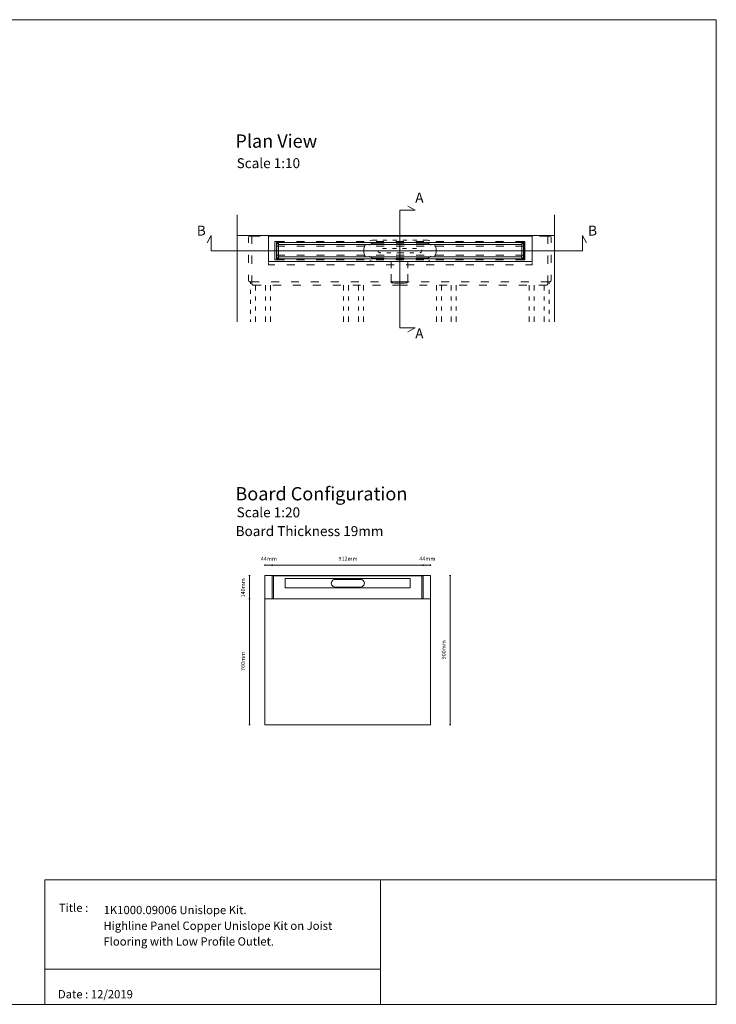
# Model space of a CAD drawing. Units: inches. Extents: x 5 to 2105, y 4 to 1488.
# Drawn here: x 1055 to 2105, y 4 to 1488 of the extents above; entities that cross this region are included whole.
import ezdxf

# ---------------------------------------------------------------- set-up
doc = ezdxf.new("R2010")
doc.units = ezdxf.units.IN
doc.header["$MEASUREMENT"] = 0
for name, color, linetype in [('PDF_0', 7, 'Continuous'), ('PDF_A52-A--', 7, 'Continuous'), ('PDF_Dimensions', 7, 'Continuous'), ('PDF_Text', 7, 'Continuous')]:
    doc.layers.add(name, color=color, linetype=linetype)
doc.layers.add('PDF_A52-S--', color=7, linetype='Continuous', true_color=0x005f7f)
doc.styles.add('PDF Arial', font='arial.ttf')
doc.styles.add('PDF Calibri', font='calibri.ttf')
picture_1 = doc.add_image_def('image2.png', size_in_pixel=(916, 340))

msp = doc.modelspace()

# ---------------------------------------------------------------- linework, layer by layer
at = {"layer": 'PDF_0', "lineweight": 15}
for points in [[(2105.1, 1488.5), (2105.1, 3.5), (5.2, 3.5), (5.2, 1488.5)], [(1430, 1123.8), (1827.4, 1123.8), (1827.4, 1161.8), (1430, 1161.8)], [(1442.4, 1152.3), (1814.9, 1152.3), (1814.9, 1127.8), (1442.4, 1127.8)], [(1811.9, 1130.9), (1811.9, 1149.4), (1445.4, 1149.4), (1445.4, 1130.9)], [(1674.6, 650.2), (1674.6, 425.2), (1424.5, 425.2), (1424.5, 650.2), (1435.5, 650.2), (1638.6, 650.2)], [(1092.9, 191.5), (1599, 191.5), (1599, 3.5), (1092.9, 3.5)]]:
    msp.add_lwpolyline(points, close=True, dxfattribs=at)
for points in [[(1640.2, 1017.8), (1651.3, 1023.6), (1628.2, 1023.6), (1628.2, 1201.2), (1651.3, 1201.2), (1640.2, 1207)], [(1383.1, 1194.4), (1383.1, 1033)], [(1861.5, 1194.4), (1861.5, 1033)], [(1909.3, 1152), (1903.5, 1163.2), (1903.5, 1140.1), (1343.8, 1140.1), (1343.8, 1163.2), (1338, 1152)], [(1383.1, 1163.2), (1861.5, 1163.2)], [(1454.7, 1146.9), (1445.4, 1146.9), (1442.8, 1146.9)], [(1811.9, 1152.3), (1445.4, 1152.3)], [(1484.7, 1146.9), (1472.7, 1146.9)], [(1514.7, 1146.9), (1502.7, 1146.9)], [(1544.7, 1146.9), (1532.7, 1146.9)], [(1574.7, 1146.9), (1562.7, 1146.9)], [(1604.7, 1146.9), (1592.7, 1146.9)], [(1634.7, 1146.9), (1622.7, 1146.9)], [(1664.7, 1146.9), (1652.7, 1146.9)], [(1694.7, 1146.9), (1682.7, 1146.9)], [(1724.7, 1146.9), (1712.7, 1146.9)], [(1754.7, 1146.9), (1742.7, 1146.9)], [(1784.7, 1146.9), (1772.7, 1146.9)], [(1814.6, 1146.9), (1811.9, 1146.9), (1802.7, 1146.9)], [(1442.8, 1133.4), (1445.4, 1133.4), (1454.7, 1133.4)], [(1472.7, 1133.4), (1484.7, 1133.4)], [(1502.7, 1133.4), (1514.7, 1133.4)], [(1532.7, 1133.4), (1544.7, 1133.4)], [(1562.7, 1133.4), (1574.7, 1133.4)], [(1592.7, 1133.4), (1604.7, 1133.4)], [(1622.7, 1133.4), (1634.7, 1133.4)], [(1652.7, 1133.4), (1664.7, 1133.4)], [(1682.7, 1133.4), (1694.7, 1133.4)], [(1712.7, 1133.4), (1724.7, 1133.4)], [(1742.7, 1133.4), (1754.7, 1133.4)], [(1772.7, 1133.4), (1784.7, 1133.4)], [(1802.7, 1133.4), (1811.9, 1133.4), (1814.6, 1133.4)], [(1430, 1122.3), (1430, 1118.8), (1439.7, 1118.8)], [(1445.4, 1127.8), (1811.9, 1127.8)], [(1457.7, 1118.8), (1469.7, 1118.8)], [(1487.7, 1118.8), (1499.7, 1118.8)], [(1517.7, 1118.8), (1529.7, 1118.8)], [(1547.7, 1118.8), (1559.7, 1118.8)], [(1577.7, 1118.8), (1589.7, 1118.8)], [(1607.7, 1118.8), (1619.7, 1118.8)], [(1637.7, 1118.8), (1649.7, 1118.8)], [(1667.7, 1118.8), (1679.7, 1118.8)], [(1697.7, 1118.8), (1709.7, 1118.8)], [(1727.7, 1118.8), (1739.7, 1118.8)], [(1757.7, 1118.8), (1769.7, 1118.8)], [(1787.7, 1118.8), (1799.7, 1118.8)], [(1817.7, 1118.8), (1827.4, 1118.8), (1827.4, 1122.3)], [(1403.3, 1093.2), (1403.3, 1090.1)], [(1410.8, 1088.2), (1410.8, 1080.1)], [(1425.8, 1088.2), (1425.8, 1080.1)], [(1433.3, 1088.2), (1433.3, 1080.1)], [(1543.3, 1088.2), (1543.3, 1080.1)], [(1550.8, 1088.2), (1550.8, 1080.1)], [(1565.8, 1088.2), (1565.8, 1080.1)], [(1573.3, 1088.2), (1573.3, 1080.1)], [(1683.3, 1088.2), (1683.3, 1080.1)], [(1690.8, 1088.2), (1690.8, 1080.1)], [(1705.8, 1088.2), (1705.8, 1080.1)], [(1713.3, 1088.2), (1713.3, 1080.1)], [(1823.3, 1088.2), (1823.3, 1080.1)], [(1830.8, 1088.2), (1830.8, 1080.1)], [(1845.8, 1088.2), (1845.8, 1080.1)], [(1853.3, 1093.2), (1853.3, 1090.1)], [(1403.3, 1081.1), (1403.3, 1075.1)], [(1410.8, 1071.1), (1410.8, 1065.1)], [(1425.8, 1071.1), (1425.8, 1065.1)], [(1433.3, 1071.1), (1433.3, 1065.1)], [(1543.3, 1071.1), (1543.3, 1065.1)], [(1550.8, 1071.1), (1550.8, 1065.1)], [(1565.8, 1071.1), (1565.8, 1065.1)], [(1573.3, 1071.1), (1573.3, 1065.1)], [(1683.3, 1071.1), (1683.3, 1065.1)], [(1690.8, 1071.1), (1690.8, 1065.1)], [(1705.8, 1071.1), (1705.8, 1065.1)], [(1713.3, 1071.1), (1713.3, 1065.1)], [(1823.3, 1071.1), (1823.3, 1065.1)], [(1830.8, 1071.1), (1830.8, 1065.1)], [(1845.8, 1071.1), (1845.8, 1065.1)], [(1853.3, 1081.1), (1853.3, 1075.1)], [(1403.3, 1066), (1403.3, 1060.1)], [(1410.8, 1056.1), (1410.8, 1050.1)], [(1425.8, 1056.1), (1425.8, 1050.1)], [(1433.3, 1056.1), (1433.3, 1050.1)], [(1543.3, 1056.1), (1543.3, 1050.1)], [(1550.8, 1056.1), (1550.8, 1050.1)], [(1565.8, 1056.1), (1565.8, 1050.1)], [(1573.3, 1056.1), (1573.3, 1050.1)], [(1683.3, 1056.1), (1683.3, 1050.1)], [(1690.8, 1056.1), (1690.8, 1050.1)], [(1705.8, 1056.1), (1705.8, 1050.1)], [(1713.3, 1056.1), (1713.3, 1050.1)], [(1823.3, 1056.1), (1823.3, 1050.1)], [(1830.8, 1056.1), (1830.8, 1050.1)], [(1845.8, 1056.1), (1845.8, 1050.1)], [(1853.3, 1066), (1853.3, 1060.1)], [(1403.3, 1051.1), (1403.3, 1045.1)], [(1410.8, 1041.1), (1410.8, 1033)], [(1425.8, 1041.1), (1425.8, 1033)], [(1433.3, 1041.1), (1433.3, 1033)], [(1543.3, 1041.1), (1543.3, 1033)], [(1550.8, 1041.1), (1550.8, 1033)], [(1565.8, 1041.1), (1565.8, 1033)], [(1573.3, 1041.1), (1573.3, 1033)], [(1683.3, 1041.1), (1683.3, 1033)], [(1690.8, 1041.1), (1690.8, 1033)], [(1705.8, 1041.1), (1705.8, 1033)], [(1713.3, 1041.1), (1713.3, 1033)], [(1823.3, 1041.1), (1823.3, 1033)], [(1830.8, 1041.1), (1830.8, 1033)], [(1845.8, 1041.1), (1845.8, 1033)], [(1853.3, 1051.1), (1853.3, 1045.1)], [(1403.3, 1036.1), (1403.3, 1033)], [(1853.3, 1036.1), (1853.3, 1033)], [(1424.5, 615.2), (1674.6, 615.2)], [(1599, 56.4), (1092.9, 56.4)]]:
    msp.add_lwpolyline(points, dxfattribs=at)
for points in [[(1445.8, 1130.9), (1445.8, 1130.5, -0.414195), (1444.8, 1129.5), (1443.8, 1129.5, -0.414195), (1442.8, 1130.4), (1442.8, 1132.8), (1442.8, 1133.4), (1442.8, 1134.6), (1442.8, 1145.6), (1442.8, 1146.9), (1442.8, 1147.3), (1442.8, 1149.8, -0.414195), (1443.8, 1150.7), (1444.8, 1150.7, -0.414195), (1445.8, 1149.7), (1445.8, 1149.4)], [(1811.6, 1149.4), (1811.6, 1149.7, -0.414234), (1812.5, 1150.7), (1813.5, 1150.7, -0.414234), (1814.6, 1149.7), (1814.6, 1147.3), (1814.6, 1146.9), (1814.6, 1145.6), (1814.6, 1134.6), (1814.6, 1133.4), (1814.6, 1132.8), (1814.6, 1130.4, -0.414234), (1813.5, 1129.5), (1812.5, 1129.5, -0.414234), (1811.6, 1130.4), (1811.6, 1130.9)]]:
    msp.add_lwpolyline(points, format="xyb", dxfattribs=at)
at = {"layer": 'PDF_A52-A--', "lineweight": 15}
for points in [[(1576.4, 1149.2), (1575.6, 1147.9), (1574.8, 1146.3), (1574.2, 1144.7), (1573.8, 1143), (1573.8, 1137.2), (1574.2, 1135.5), (1574.8, 1133.8), (1575.6, 1132.3), (1576.4, 1131)], [(1593.8, 1156.2), (1589.8, 1156.2), (1588, 1156.1), (1586.3, 1155.9), (1584.7, 1155.4), (1583.2, 1154.8)], [(1608.8, 1156.2), (1602.8, 1156.2)], [(1623.8, 1156.2), (1617.8, 1156.2)], [(1638.8, 1156.2), (1632.8, 1156.2)], [(1653.8, 1156.2), (1647.8, 1156.2)], [(1673.4, 1154.8), (1672, 1155.4), (1670.3, 1155.9), (1668.6, 1156.1), (1666.9, 1156.2), (1662.8, 1156.2)], [(1680.2, 1131), (1681.1, 1132.3), (1681.8, 1133.8), (1682.4, 1135.5), (1682.8, 1137.2), (1682.8, 1143), (1682.4, 1144.7), (1681.8, 1146.3), (1681.1, 1147.9), (1680.2, 1149.2)], [(1599.6, 1137), (1599, 1137), (1598.3, 1137), (1598.1, 1137), (1597.4, 1137.2), (1596.8, 1137.4), (1596.2, 1137.9), (1595.7, 1138.5), (1595.4, 1139.1), (1595.2, 1139.7), (1595.2, 1139.9)], [(1602.1, 1143.4), (1605.1, 1143.4), (1608.1, 1143.4)], [(1614.6, 1137), (1608.6, 1137)], [(1617.1, 1143.4), (1623.1, 1143.4)], [(1634.4, 1137), (1634, 1137), (1632.8, 1137), (1632.2, 1137), (1632.2, 1137), (1631.9, 1137), (1631.3, 1137), (1629, 1137), (1623.6, 1137)], [(1632.1, 1143.4), (1632.2, 1143.4), (1638.1, 1143.4)], [(1649.4, 1137), (1643.3, 1137)], [(1647.1, 1143.4), (1650.8, 1143.4), (1653.1, 1143.4)], [(1661.3, 1141.3), (1661.4, 1140.6), (1661.4, 1139.9), (1661.3, 1139.3), (1661, 1138.6), (1660.6, 1138), (1660, 1137.6), (1659.4, 1137.2), (1658.7, 1137.1), (1658.4, 1137)], [(1583.2, 1125.3), (1584.7, 1124.8), (1586.3, 1124.3), (1588, 1124), (1589.8, 1123.9), (1593.8, 1123.9)], [(1602.8, 1123.9), (1608.8, 1123.9)], [(1614.9, 1123.9), (1614.9, 1113.6)], [(1617.8, 1123.9), (1623.8, 1123.9)], [(1632.8, 1123.9), (1638.8, 1123.9)], [(1640.1, 1113.6), (1640.1, 1123.9)], [(1647.8, 1123.9), (1653.8, 1123.9)], [(1662.8, 1123.9), (1666.9, 1123.9), (1668.6, 1124), (1670.3, 1124.3), (1672, 1124.8), (1673.4, 1125.3)], [(1614.9, 1104.6), (1614.9, 1094.2), (1615.7, 1091.6), (1617.7, 1091.4), (1620.2, 1091.3), (1622.4, 1091.3), (1626, 1091.2), (1627.5, 1091.2), (1629.1, 1091.2), (1632.6, 1091.3), (1634.8, 1091.3), (1637.3, 1091.4), (1639.4, 1091.6), (1640.1, 1094.2), (1640.1, 1104.6)]]:
    msp.add_lwpolyline(points, dxfattribs=at)
at = {"layer": 'PDF_A52-S--', "lineweight": 13}
for points in [[(1400.3, 1151.7), (1400.3, 1159.7, -0.387849), (1402, 1162.2), (1405.3, 1162.2), (1417.8, 1162.2)], [(1856.3, 1151.7), (1856.3, 1159.7, 0.361574), (1854.6, 1162.2), (1851.3, 1162.2), (1838.8, 1162.2)], [(1400.3, 1103.7), (1400.3, 1095.7, 0.370955), (1402, 1093.2), (1416.1, 1093.2)]]:
    msp.add_lwpolyline(points, format="xyb", dxfattribs=at)
for points in [[(1417.8, 1163.2), (1405.3, 1163.2), (1405.3, 1150.5)], [(1447.8, 1163.2), (1435.8, 1163.2)], [(1435.8, 1162.2), (1447.8, 1162.2)], [(1477.8, 1163.2), (1465.8, 1163.2)], [(1465.8, 1162.2), (1477.8, 1162.2)], [(1507.8, 1163.2), (1495.8, 1163.2)], [(1495.8, 1162.2), (1507.8, 1162.2)], [(1537.8, 1163.2), (1525.8, 1163.2)], [(1525.8, 1162.2), (1537.8, 1162.2)], [(1567.8, 1163.2), (1555.8, 1163.2)], [(1555.8, 1162.2), (1567.8, 1162.2)], [(1597.8, 1163.2), (1585.8, 1163.2)], [(1585.8, 1162.2), (1597.8, 1162.2)], [(1615.8, 1163.2), (1628.3, 1163.2), (1640.8, 1163.2)], [(1640.8, 1162.2), (1628.3, 1162.2), (1615.8, 1162.2)], [(1658.8, 1163.2), (1670.8, 1163.2)], [(1670.8, 1162.2), (1658.8, 1162.2)], [(1688.8, 1163.2), (1700.8, 1163.2)], [(1700.8, 1162.2), (1688.8, 1162.2)], [(1718.8, 1163.2), (1730.8, 1163.2)], [(1730.8, 1162.2), (1718.8, 1162.2)], [(1748.8, 1163.2), (1760.8, 1163.2)], [(1760.8, 1162.2), (1748.8, 1162.2)], [(1778.8, 1163.2), (1790.8, 1163.2)], [(1790.8, 1162.2), (1778.8, 1162.2)], [(1808.8, 1163.2), (1820.8, 1163.2)], [(1820.8, 1162.2), (1808.8, 1162.2)], [(1838.8, 1163.2), (1851.3, 1163.2), (1851.3, 1150.5)], [(1454.3, 1126.3), (1439.8, 1126.3), (1439.8, 1153.8), (1454.3, 1153.8)], [(1472.3, 1153.8), (1484.3, 1153.8)], [(1502.3, 1153.8), (1514.3, 1153.8)], [(1532.3, 1153.8), (1544.3, 1153.8)], [(1562.3, 1153.8), (1574.3, 1153.8)], [(1604.7, 1151.6), (1590.2, 1151.6), (1588.7, 1151.5), (1587.2, 1151.2), (1585.8, 1150.7), (1584.5, 1150.1), (1583.2, 1149.2), (1582.1, 1148.2), (1582, 1148.2)], [(1592.3, 1153.8), (1604.3, 1153.8)], [(1622.3, 1153.8), (1634.3, 1153.8)], [(1634.7, 1151.6), (1622.7, 1151.6)], [(1652.3, 1153.8), (1664.3, 1153.8)], [(1675.3, 1148.2), (1675.3, 1148.2), (1674.2, 1149.2), (1672.9, 1150.1), (1671.6, 1150.7), (1670.2, 1151.2), (1668.7, 1151.5), (1667.2, 1151.6), (1652.7, 1151.6)], [(1682.3, 1153.8), (1694.3, 1153.8)], [(1712.3, 1153.8), (1724.3, 1153.8)], [(1742.3, 1153.8), (1754.3, 1153.8)], [(1772.3, 1153.8), (1784.3, 1153.8)], [(1802.3, 1153.8), (1816.8, 1153.8), (1816.8, 1126.3), (1802.3, 1126.3)], [(1400.3, 1133.7), (1400.3, 1121.7)], [(1405.3, 1132.6), (1405.3, 1120.5)], [(1582.1, 1132), (1583.2, 1131), (1584.5, 1130.1), (1585.8, 1129.5), (1587.2, 1129), (1588.7, 1128.7), (1590.2, 1128.6), (1604.7, 1128.6)], [(1622.7, 1128.6), (1634.7, 1128.6)], [(1652.7, 1128.6), (1667.2, 1128.6), (1668.7, 1128.7), (1670.2, 1129), (1671.6, 1129.5), (1672.9, 1130.1), (1674.2, 1131), (1675.3, 1132)], [(1851.3, 1132.6), (1851.3, 1120.5)], [(1856.3, 1133.7), (1856.3, 1121.7)], [(1484.3, 1126.3), (1472.3, 1126.3)], [(1514.3, 1126.3), (1502.3, 1126.3)], [(1544.3, 1126.3), (1532.3, 1126.3)], [(1574.3, 1126.3), (1562.3, 1126.3)], [(1604.3, 1126.3), (1592.3, 1126.3)], [(1634.3, 1126.3), (1622.3, 1126.3)], [(1664.3, 1126.3), (1652.3, 1126.3)], [(1694.3, 1126.3), (1682.3, 1126.3)], [(1724.3, 1126.3), (1712.3, 1126.3)], [(1754.3, 1126.3), (1742.3, 1126.3)], [(1753.7, 1126.5), (1753.7, 1126.5)], [(1784.3, 1126.3), (1772.3, 1126.3)], [(1405.3, 1102.5), (1405.3, 1089.9), (1405.3, 1089.7), (1405.4, 1089.5), (1405.5, 1089.2), (1405.7, 1089), (1406, 1088.8), (1406.2, 1088.7), (1406.5, 1088.4), (1406.9, 1088.3), (1407.3, 1088.2), (1407.8, 1088.2)], [(1851.3, 1102.5), (1851.3, 1089.9), (1851.3, 1089.7), (1851.2, 1089.5), (1851, 1089.2), (1850.9, 1089), (1850.7, 1088.8), (1850.4, 1088.7), (1850, 1088.4), (1849.7, 1088.3), (1849.2, 1088.2), (1848.8, 1088.2), (1837.5, 1088.2)], [(1856.3, 1103.7), (1856.3, 1095.7)], [(1407.8, 1088.2), (1419, 1088.2)], [(1434.2, 1093.2), (1446.1, 1093.2)], [(1437, 1088.2), (1449.1, 1088.2)], [(1464.2, 1093.2), (1476.1, 1093.2)], [(1467, 1088.2), (1479.1, 1088.2)], [(1494.1, 1093.2), (1506.1, 1093.2)], [(1497, 1088.2), (1509.1, 1088.2)], [(1524.1, 1093.2), (1536.1, 1093.2)], [(1527, 1088.2), (1539.1, 1088.2)], [(1554.1, 1093.2), (1566.2, 1093.2)], [(1557.1, 1088.2), (1569, 1088.2)], [(1584.1, 1093.2), (1596.2, 1093.2)], [(1587.1, 1088.2), (1599, 1088.2)], [(1642.4, 1093.2), (1628.3, 1093.2), (1614.1, 1093.2)], [(1639.6, 1088.2), (1628.3, 1088.2), (1617.1, 1088.2)], [(1669.6, 1088.2), (1657.6, 1088.2)], [(1672.4, 1093.2), (1660.5, 1093.2)], [(1699.6, 1088.2), (1687.6, 1088.2)], [(1702.5, 1093.2), (1690.5, 1093.2)], [(1729.5, 1088.2), (1717.6, 1088.2)], [(1732.5, 1093.2), (1720.5, 1093.2)], [(1759.5, 1088.2), (1747.6, 1088.2)], [(1762.5, 1093.2), (1750.4, 1093.2)], [(1789.5, 1088.2), (1777.6, 1088.2)], [(1792.5, 1093.2), (1780.5, 1093.2)], [(1819.6, 1088.2), (1807.6, 1088.2)], [(1822.5, 1093.2), (1810.5, 1093.2)], [(1854.6, 1093.2), (1840.5, 1093.2)]]:
    msp.add_lwpolyline(points, dxfattribs=at)
at = {"layer": 'PDF_A52-S--', "lineweight": 5}
msp.add_lwpolyline([(1663.6, 616.4), (1663.6, 648.4, 0.064226), (1663.5, 648.9, 0.074635), (1663.4, 649.3, 0.110202), (1663.1, 649.5, 0.128525), (1662.7, 649.6), (1661.1, 649.6), (1549.6, 649.6), (1438, 649.6), (1436.4, 649.6, 0.128525), (1436.1, 649.6, 0.110202), (1435.8, 649.3, 0.074636), (1435.6, 648.9, 0.064226), (1435.5, 648.4), (1435.5, 616.4, 0.064226), (1435.6, 616, 0.074635), (1435.8, 615.6, 0.110202), (1436.1, 615.3, 0.128525), (1436.4, 615.2), (1549.6, 615.2), (1662.7, 615.2, 0.128525), (1663.1, 615.3, 0.110202), (1663.4, 615.6, 0.074634), (1663.5, 616, 0.064226), (1663.6, 616.4)], format="xyb", dxfattribs=at)
for points in [[(1438, 615.2), (1438, 650.2), (1549.6, 650.2), (1661.1, 650.2), (1661.1, 615.2)], [(1612.2, 631.8), (1612.2, 631.8)]]:
    msp.add_lwpolyline(points, dxfattribs=at)
msp.add_lwpolyline([(1455.3, 645.5), (1643.8, 645.5), (1643.8, 631.7), (1455.3, 631.7)], close=True, dxfattribs=at)
msp.add_lwpolyline([(1530.5, 632.8), (1569, 632.8, 1.000005), (1569, 644.3), (1530.5, 644.3, 1.000005)], format="xyb", close=True, dxfattribs=at)
at = {"layer": 'PDF_A52-S--', "lineweight": 13}
msp.add_ellipse((1843.9, 1114.7), major_axis=(-11.3, 21.3), ratio=0.241528, start_param=3.034056, end_param=3.501671, dxfattribs=at)
at = {"layer": 'PDF_Dimensions', "lineweight": 13}
for points in [[(1424.5, 664.6), (1424.5, 666.6)], [(1424.5, 665.6), (1435.5, 665.6), (1663.6, 665.6), (1674.6, 665.6)], [(1674.6, 664.6), (1674.6, 666.6)], [(1402.6, 650.2), (1400.6, 650.2)], [(1401.5, 650.2), (1401.5, 615.2), (1401.5, 425.2)], [(1703.1, 650.2), (1705.1, 650.2)], [(1704.1, 650.2), (1704.1, 425.2)], [(1402.6, 425.2), (1400.6, 425.2)], [(1703.1, 425.2), (1705.1, 425.2)]]:
    msp.add_lwpolyline(points, dxfattribs=at)
for points in [[(1435.5, 666.6), (1435.5, 664.6)], [(1663.6, 666.6), (1663.6, 664.6)], [(1400.6, 615.2), (1402.6, 615.2)]]:
    msp.add_lwpolyline(points, close=True, dxfattribs=at)

# ---------------------------------------------------------------- texts
at = {"layer": 'PDF_Text', "attachment_point": 7}
for s, insert, char_height, style in [('Plan View', (1380.3, 1289.2), 20, 'PDF Calibri'), ('Scale 1:10', (1382.2, 1259.9), 15, 'PDF Calibri'), ('A', (1651.4, 1208), 15, 'PDF Calibri'), ('B', (1322.2, 1158.2), 15, 'PDF Calibri'), ('B', (1912, 1158.2), 15, 'PDF Calibri'), ('A', (1651.4, 1003.1), 15, 'PDF Calibri'), ('Board Configuration', (1380.3, 757.3), 20, 'PDF Calibri'), ('Scale 1:20', (1382.2, 733.3), 15, 'PDF Calibri'), ('Board Thickness 19mm', (1380.7, 705), 15, 'PDF Calibri'), ('44mm', (1418.6, 670.6), 6, 'PDF Arial'), ('912mm', (1535.7, 670.6), 6, 'PDF Arial'), ('44mm', (1657.6, 670.6), 6, 'PDF Arial'), ('Title :', (1114.3, 138.9), 12.5, 'PDF Calibri'), ('1K1000.09006 Unislope Kit.', (1181.7, 135.6), 12.5, 'PDF Calibri'), ('Highline Panel Copper Unislope Kit on Joist', (1181.4, 111.9), 12.5, 'PDF Calibri'), ('Flooring with Low Profile Outlet.', (1181.4, 88.2), 12.5, 'PDF Calibri'), ('Date : 12/2019', (1112.8, 8.6), 12.5, 'PDF Calibri')]:
    msp.add_mtext(s, dxfattribs=dict(at, insert=insert, char_height=char_height, style=style))
at = {"layer": 'PDF_Text', "char_height": 6, "attachment_point": 7, "rotation": 90, "style": 'PDF Arial'}
for s, insert in [('140mm', (1396.6, 617.2)), ('900mm', (1699.2, 523.8)), ('760mm', (1396.6, 506.3))]:
    msp.add_mtext(s, dxfattribs=dict(at, insert=insert))

# ---------------------------------------------------------------- referenced raster images: frames only (the image files are external)
at = {"layer": 'PDF_0', "color": 7, "lineweight": 0}
image = msp.add_image(picture_1, insert=(1599, 3.5), size_in_units=(506.2, 188), dxfattribs=at)
image.dxf.flags = 15

doc.saveas('drawing.dxf')
